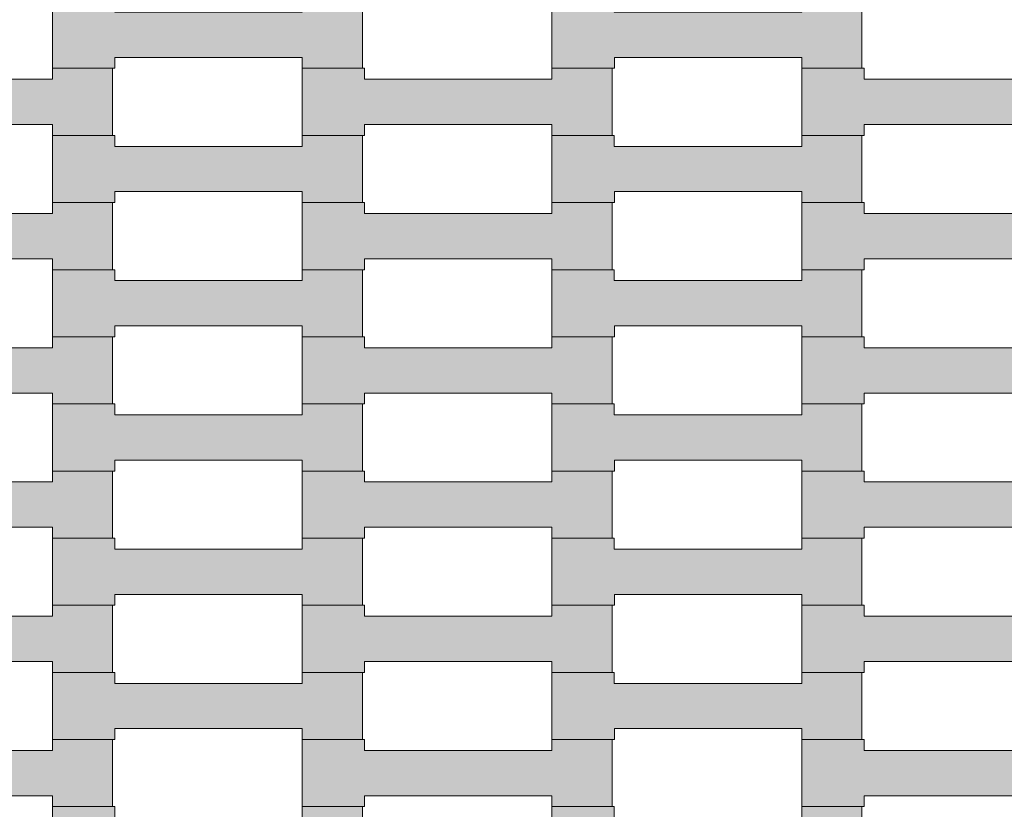
# Model space of a CAD drawing. Units: millimetres. Extents: x -5500 to 5500, y -6757 to 5500.
# Drawn here: x -421 to -105, y 1 to 254 of the extents above; entities that cross this region are included whole.
import ezdxf

# ---------------------------------------------------------------- set-up
doc = ezdxf.new("R2010")
doc.units = ezdxf.units.MM
doc.header["$MEASUREMENT"] = 0
for name, color, linetype in [('5-Hexo4b', 7, 'Continuous'), ('X-Nawierzchnie', 7, 'Continuous'), ('Zabawki 3D', 7, 'Continuous')]:
    doc.layers.add(name, color=color, linetype=linetype)

# ---------------------------------------------------------------- blocks, each defined once
blk = doc.blocks.new('Strop_659', base_point=(-4000, 0))
at = {"layer": 'X-Nawierzchnie', "color": 6, "linetype": 'Continuous', "lineweight": 13, "flags": 128}
blk.add_lwpolyline([(-4000, 0, 0.414214), (0, -4000, 0.408651), (4000, -72.23, 0.419395), (0, 4000, 0.414214)], format="xyb", close=True, dxfattribs=at)
blk = doc.blocks.new('Strop_1131', base_point=(-410.31, -19.8))
at = {"layer": '5-Hexo4b', "linetype": 'Continuous', "lineweight": 0, "true_color": 0xff7f00}
blk.add_hatch(color=30, dxfattribs=at).paths.add_polyline_path([(-410.31, -19.8), (-390.3, -19.8), (-390.3, -16.3), (-330.3, -16.3), (-330.3, -19.8), (-311, -19.8), (-311, 1.7), (-330.3, 1.7), (-330.3, -1.8), (-390.32, -1.8), (-390.32, 1.7), (-410.31, 1.7)])
at = {"layer": '5-Hexo4b', "color": 7, "linetype": 'Continuous', "lineweight": 13, "flags": 128}
blk.add_lwpolyline([(-410.31, -19.8), (-410.31, 1.7), (-390.32, 1.7), (-390.32, -1.8), (-330.3, -1.8), (-330.3, 1.7), (-311, 1.7), (-311, -19.8), (-330.3, -19.8), (-330.3, -16.3), (-390.3, -16.3), (-390.3, -19.8)], close=True, dxfattribs=at)
blk = doc.blocks.new('Strop_1133', base_point=(-250.31, -19.8))
at = {"layer": '5-Hexo4b', "linetype": 'Continuous', "lineweight": 0, "true_color": 0xff7f00}
blk.add_hatch(color=30, dxfattribs=at).paths.add_polyline_path([(-250.31, -19.8), (-230.3, -19.8), (-230.3, -16.3), (-170.3, -16.3), (-170.3, -19.8), (-151, -19.8), (-151, 1.7), (-170.3, 1.7), (-170.3, -1.8), (-230.32, -1.8), (-230.32, 1.7), (-250.31, 1.7)])
at = {"layer": '5-Hexo4b', "color": 7, "linetype": 'Continuous', "lineweight": 13, "flags": 128}
blk.add_lwpolyline([(-250.31, -19.8), (-250.31, 1.7), (-230.32, 1.7), (-230.32, -1.8), (-170.3, -1.8), (-170.3, 1.7), (-151, 1.7), (-151, -19.8), (-170.3, -19.8), (-170.3, -16.3), (-230.3, -16.3), (-230.3, -19.8)], close=True, dxfattribs=at)
blk = doc.blocks.new('Strop_1142', base_point=(-490.31, 1.7))
at = {"layer": '5-Hexo4b', "linetype": 'Continuous', "lineweight": 0, "true_color": 0xff7f00}
blk.add_hatch(color=30, dxfattribs=at).paths.add_polyline_path([(-490.31, 1.7), (-470.3, 1.7), (-470.3, 5.2), (-410.3, 5.2), (-410.3, 1.7), (-391, 1.7), (-391, 23.2), (-410.3, 23.2), (-410.3, 19.7), (-470.32, 19.7), (-470.32, 23.2), (-490.31, 23.2)])
at = {"layer": '5-Hexo4b', "color": 7, "linetype": 'Continuous', "lineweight": 13, "flags": 128}
blk.add_lwpolyline([(-490.31, 1.7), (-490.31, 23.2), (-470.32, 23.2), (-470.32, 19.7), (-410.3, 19.7), (-410.3, 23.2), (-391, 23.2), (-391, 1.7), (-410.3, 1.7), (-410.3, 5.2), (-470.3, 5.2), (-470.3, 1.7)], close=True, dxfattribs=at)
blk = doc.blocks.new('Strop_1144', base_point=(-330.31, 1.7))
at = {"layer": '5-Hexo4b', "linetype": 'Continuous', "lineweight": 0, "true_color": 0xff7f00}
blk.add_hatch(color=30, dxfattribs=at).paths.add_polyline_path([(-330.31, 1.7), (-310.3, 1.7), (-310.3, 5.2), (-250.3, 5.2), (-250.3, 1.7), (-231, 1.7), (-231, 23.2), (-250.3, 23.2), (-250.3, 19.7), (-310.32, 19.7), (-310.32, 23.2), (-330.31, 23.2)])
at = {"layer": '5-Hexo4b', "color": 7, "linetype": 'Continuous', "lineweight": 13, "flags": 128}
blk.add_lwpolyline([(-330.31, 1.7), (-330.31, 23.2), (-310.32, 23.2), (-310.32, 19.7), (-250.3, 19.7), (-250.3, 23.2), (-231, 23.2), (-231, 1.7), (-250.3, 1.7), (-250.3, 5.2), (-310.3, 5.2), (-310.3, 1.7)], close=True, dxfattribs=at)
blk = doc.blocks.new('Strop_1145', base_point=(-410.31, 23.2))
at = {"layer": '5-Hexo4b', "linetype": 'Continuous', "lineweight": 0, "true_color": 0xff7f00}
blk.add_hatch(color=30, dxfattribs=at).paths.add_polyline_path([(-410.31, 23.2), (-390.3, 23.2), (-390.3, 26.7), (-330.3, 26.7), (-330.3, 23.2), (-311, 23.2), (-311, 44.7), (-330.3, 44.7), (-330.3, 41.2), (-390.32, 41.2), (-390.32, 44.7), (-410.31, 44.7)])
at = {"layer": '5-Hexo4b', "color": 7, "linetype": 'Continuous', "lineweight": 13, "flags": 128}
blk.add_lwpolyline([(-410.31, 23.2), (-410.31, 44.7), (-390.32, 44.7), (-390.32, 41.2), (-330.3, 41.2), (-330.3, 44.7), (-311, 44.7), (-311, 23.2), (-330.3, 23.2), (-330.3, 26.7), (-390.3, 26.7), (-390.3, 23.2)], close=True, dxfattribs=at)
blk = doc.blocks.new('Strop_1146', base_point=(-170.31, 1.7))
at = {"layer": '5-Hexo4b', "linetype": 'Continuous', "lineweight": 0, "true_color": 0xff7f00}
blk.add_hatch(color=30, dxfattribs=at).paths.add_polyline_path([(-170.31, 1.7), (-150.3, 1.7), (-150.3, 5.2), (-90.3, 5.2), (-90.3, 1.7), (-71, 1.7), (-71, 23.2), (-90.3, 23.2), (-90.3, 19.7), (-150.32, 19.7), (-150.32, 23.2), (-170.31, 23.2)])
at = {"layer": '5-Hexo4b', "color": 7, "linetype": 'Continuous', "lineweight": 13, "flags": 128}
blk.add_lwpolyline([(-170.31, 1.7), (-170.31, 23.2), (-150.32, 23.2), (-150.32, 19.7), (-90.3, 19.7), (-90.3, 23.2), (-71, 23.2), (-71, 1.7), (-90.3, 1.7), (-90.3, 5.2), (-150.3, 5.2), (-150.3, 1.7)], close=True, dxfattribs=at)
blk = doc.blocks.new('Strop_1147', base_point=(-250.31, 23.2))
at = {"layer": '5-Hexo4b', "linetype": 'Continuous', "lineweight": 0, "true_color": 0xff7f00}
blk.add_hatch(color=30, dxfattribs=at).paths.add_polyline_path([(-250.31, 23.2), (-230.3, 23.2), (-230.3, 26.7), (-170.3, 26.7), (-170.3, 23.2), (-151, 23.2), (-151, 44.7), (-170.3, 44.7), (-170.3, 41.2), (-230.32, 41.2), (-230.32, 44.7), (-250.31, 44.7)])
at = {"layer": '5-Hexo4b', "color": 7, "linetype": 'Continuous', "lineweight": 13, "flags": 128}
blk.add_lwpolyline([(-250.31, 23.2), (-250.31, 44.7), (-230.32, 44.7), (-230.32, 41.2), (-170.3, 41.2), (-170.3, 44.7), (-151, 44.7), (-151, 23.2), (-170.3, 23.2), (-170.3, 26.7), (-230.3, 26.7), (-230.3, 23.2)], close=True, dxfattribs=at)
blk = doc.blocks.new('Strop_1156', base_point=(-490.31, 44.7))
at = {"layer": '5-Hexo4b', "linetype": 'Continuous', "lineweight": 0, "true_color": 0xff7f00}
blk.add_hatch(color=30, dxfattribs=at).paths.add_polyline_path([(-490.31, 44.7), (-470.3, 44.7), (-470.3, 48.2), (-410.3, 48.2), (-410.3, 44.7), (-391, 44.7), (-391, 66.2), (-410.3, 66.2), (-410.3, 62.7), (-470.32, 62.7), (-470.32, 66.2), (-490.31, 66.2)])
at = {"layer": '5-Hexo4b', "color": 7, "linetype": 'Continuous', "lineweight": 13, "flags": 128}
blk.add_lwpolyline([(-490.31, 44.7), (-490.31, 66.2), (-470.32, 66.2), (-470.32, 62.7), (-410.3, 62.7), (-410.3, 66.2), (-391, 66.2), (-391, 44.7), (-410.3, 44.7), (-410.3, 48.2), (-470.3, 48.2), (-470.3, 44.7)], close=True, dxfattribs=at)
blk = doc.blocks.new('Strop_1158', base_point=(-330.31, 44.7))
at = {"layer": '5-Hexo4b', "linetype": 'Continuous', "lineweight": 0, "true_color": 0xff7f00}
blk.add_hatch(color=30, dxfattribs=at).paths.add_polyline_path([(-330.31, 44.7), (-310.3, 44.7), (-310.3, 48.2), (-250.3, 48.2), (-250.3, 44.7), (-231, 44.7), (-231, 66.2), (-250.3, 66.2), (-250.3, 62.7), (-310.32, 62.7), (-310.32, 66.2), (-330.31, 66.2)])
at = {"layer": '5-Hexo4b', "color": 7, "linetype": 'Continuous', "lineweight": 13, "flags": 128}
blk.add_lwpolyline([(-330.31, 44.7), (-330.31, 66.2), (-310.32, 66.2), (-310.32, 62.7), (-250.3, 62.7), (-250.3, 66.2), (-231, 66.2), (-231, 44.7), (-250.3, 44.7), (-250.3, 48.2), (-310.3, 48.2), (-310.3, 44.7)], close=True, dxfattribs=at)
blk = doc.blocks.new('Strop_1159', base_point=(-410.31, 66.2))
at = {"layer": '5-Hexo4b', "linetype": 'Continuous', "lineweight": 0, "true_color": 0xff7f00}
blk.add_hatch(color=30, dxfattribs=at).paths.add_polyline_path([(-410.31, 66.2), (-390.3, 66.2), (-390.3, 69.7), (-330.3, 69.7), (-330.3, 66.2), (-311, 66.2), (-311, 87.7), (-330.3, 87.7), (-330.3, 84.2), (-390.32, 84.2), (-390.32, 87.7), (-410.31, 87.7)])
at = {"layer": '5-Hexo4b', "color": 7, "linetype": 'Continuous', "lineweight": 13, "flags": 128}
blk.add_lwpolyline([(-410.31, 66.2), (-410.31, 87.7), (-390.32, 87.7), (-390.32, 84.2), (-330.3, 84.2), (-330.3, 87.7), (-311, 87.7), (-311, 66.2), (-330.3, 66.2), (-330.3, 69.7), (-390.3, 69.7), (-390.3, 66.2)], close=True, dxfattribs=at)
blk = doc.blocks.new('Strop_1160', base_point=(-170.31, 44.7))
at = {"layer": '5-Hexo4b', "linetype": 'Continuous', "lineweight": 0, "true_color": 0xff7f00}
blk.add_hatch(color=30, dxfattribs=at).paths.add_polyline_path([(-170.31, 44.7), (-150.3, 44.7), (-150.3, 48.2), (-90.3, 48.2), (-90.3, 44.7), (-71, 44.7), (-71, 66.2), (-90.3, 66.2), (-90.3, 62.7), (-150.32, 62.7), (-150.32, 66.2), (-170.31, 66.2)])
at = {"layer": '5-Hexo4b', "color": 7, "linetype": 'Continuous', "lineweight": 13, "flags": 128}
blk.add_lwpolyline([(-170.31, 44.7), (-170.31, 66.2), (-150.32, 66.2), (-150.32, 62.7), (-90.3, 62.7), (-90.3, 66.2), (-71, 66.2), (-71, 44.7), (-90.3, 44.7), (-90.3, 48.2), (-150.3, 48.2), (-150.3, 44.7)], close=True, dxfattribs=at)
blk = doc.blocks.new('Strop_1161', base_point=(-250.31, 66.2))
at = {"layer": '5-Hexo4b', "linetype": 'Continuous', "lineweight": 0, "true_color": 0xff7f00}
blk.add_hatch(color=30, dxfattribs=at).paths.add_polyline_path([(-250.31, 66.2), (-230.3, 66.2), (-230.3, 69.7), (-170.3, 69.7), (-170.3, 66.2), (-151, 66.2), (-151, 87.7), (-170.3, 87.7), (-170.3, 84.2), (-230.32, 84.2), (-230.32, 87.7), (-250.31, 87.7)])
at = {"layer": '5-Hexo4b', "color": 7, "linetype": 'Continuous', "lineweight": 13, "flags": 128}
blk.add_lwpolyline([(-250.31, 66.2), (-250.31, 87.7), (-230.32, 87.7), (-230.32, 84.2), (-170.3, 84.2), (-170.3, 87.7), (-151, 87.7), (-151, 66.2), (-170.3, 66.2), (-170.3, 69.7), (-230.3, 69.7), (-230.3, 66.2)], close=True, dxfattribs=at)
blk = doc.blocks.new('Strop_1170', base_point=(-490.31, 87.7))
at = {"layer": '5-Hexo4b', "linetype": 'Continuous', "lineweight": 0, "true_color": 0xff7f00}
blk.add_hatch(color=30, dxfattribs=at).paths.add_polyline_path([(-490.31, 87.7), (-470.3, 87.7), (-470.3, 91.2), (-410.3, 91.2), (-410.3, 87.7), (-391, 87.7), (-391, 109.2), (-410.3, 109.2), (-410.3, 105.7), (-470.32, 105.7), (-470.32, 109.2), (-490.31, 109.2)])
at = {"layer": '5-Hexo4b', "color": 7, "linetype": 'Continuous', "lineweight": 13, "flags": 128}
blk.add_lwpolyline([(-490.31, 87.7), (-490.31, 109.2), (-470.32, 109.2), (-470.32, 105.7), (-410.3, 105.7), (-410.3, 109.2), (-391, 109.2), (-391, 87.7), (-410.3, 87.7), (-410.3, 91.2), (-470.3, 91.2), (-470.3, 87.7)], close=True, dxfattribs=at)
blk = doc.blocks.new('Strop_1172', base_point=(-330.31, 87.7))
at = {"layer": '5-Hexo4b', "linetype": 'Continuous', "lineweight": 0, "true_color": 0xff7f00}
blk.add_hatch(color=30, dxfattribs=at).paths.add_polyline_path([(-330.31, 87.7), (-310.3, 87.7), (-310.3, 91.2), (-250.3, 91.2), (-250.3, 87.7), (-231, 87.7), (-231, 109.2), (-250.3, 109.2), (-250.3, 105.7), (-310.32, 105.7), (-310.32, 109.2), (-330.31, 109.2)])
at = {"layer": '5-Hexo4b', "color": 7, "linetype": 'Continuous', "lineweight": 13, "flags": 128}
blk.add_lwpolyline([(-330.31, 87.7), (-330.31, 109.2), (-310.32, 109.2), (-310.32, 105.7), (-250.3, 105.7), (-250.3, 109.2), (-231, 109.2), (-231, 87.7), (-250.3, 87.7), (-250.3, 91.2), (-310.3, 91.2), (-310.3, 87.7)], close=True, dxfattribs=at)
blk = doc.blocks.new('Strop_1173', base_point=(-410.31, 109.2))
at = {"layer": '5-Hexo4b', "linetype": 'Continuous', "lineweight": 0, "true_color": 0xff7f00}
blk.add_hatch(color=30, dxfattribs=at).paths.add_polyline_path([(-410.31, 109.2), (-390.3, 109.2), (-390.3, 112.7), (-330.3, 112.7), (-330.3, 109.2), (-311, 109.2), (-311, 130.7), (-330.3, 130.7), (-330.3, 127.2), (-390.32, 127.2), (-390.32, 130.7), (-410.31, 130.7)])
at = {"layer": '5-Hexo4b', "color": 7, "linetype": 'Continuous', "lineweight": 13, "flags": 128}
blk.add_lwpolyline([(-410.31, 109.2), (-410.31, 130.7), (-390.32, 130.7), (-390.32, 127.2), (-330.3, 127.2), (-330.3, 130.7), (-311, 130.7), (-311, 109.2), (-330.3, 109.2), (-330.3, 112.7), (-390.3, 112.7), (-390.3, 109.2)], close=True, dxfattribs=at)
blk = doc.blocks.new('Strop_1174', base_point=(-170.31, 87.7))
at = {"layer": '5-Hexo4b', "linetype": 'Continuous', "lineweight": 0, "true_color": 0xff7f00}
blk.add_hatch(color=30, dxfattribs=at).paths.add_polyline_path([(-170.31, 87.7), (-150.3, 87.7), (-150.3, 91.2), (-90.3, 91.2), (-90.3, 87.7), (-71, 87.7), (-71, 109.2), (-90.3, 109.2), (-90.3, 105.7), (-150.32, 105.7), (-150.32, 109.2), (-170.31, 109.2)])
at = {"layer": '5-Hexo4b', "color": 7, "linetype": 'Continuous', "lineweight": 13, "flags": 128}
blk.add_lwpolyline([(-170.31, 87.7), (-170.31, 109.2), (-150.32, 109.2), (-150.32, 105.7), (-90.3, 105.7), (-90.3, 109.2), (-71, 109.2), (-71, 87.7), (-90.3, 87.7), (-90.3, 91.2), (-150.3, 91.2), (-150.3, 87.7)], close=True, dxfattribs=at)
blk = doc.blocks.new('Strop_1175', base_point=(-250.31, 109.2))
at = {"layer": '5-Hexo4b', "linetype": 'Continuous', "lineweight": 0, "true_color": 0xff7f00}
blk.add_hatch(color=30, dxfattribs=at).paths.add_polyline_path([(-250.31, 109.2), (-230.3, 109.2), (-230.3, 112.7), (-170.3, 112.7), (-170.3, 109.2), (-151, 109.2), (-151, 130.7), (-170.3, 130.7), (-170.3, 127.2), (-230.32, 127.2), (-230.32, 130.7), (-250.31, 130.7)])
at = {"layer": '5-Hexo4b', "color": 7, "linetype": 'Continuous', "lineweight": 13, "flags": 128}
blk.add_lwpolyline([(-250.31, 109.2), (-250.31, 130.7), (-230.32, 130.7), (-230.32, 127.2), (-170.3, 127.2), (-170.3, 130.7), (-151, 130.7), (-151, 109.2), (-170.3, 109.2), (-170.3, 112.7), (-230.3, 112.7), (-230.3, 109.2)], close=True, dxfattribs=at)
blk = doc.blocks.new('Strop_1184', base_point=(-490.31, 130.7))
at = {"layer": '5-Hexo4b', "linetype": 'Continuous', "lineweight": 0, "true_color": 0xff7f00}
blk.add_hatch(color=30, dxfattribs=at).paths.add_polyline_path([(-490.31, 130.7), (-470.3, 130.7), (-470.3, 134.2), (-410.3, 134.2), (-410.3, 130.7), (-391, 130.7), (-391, 152.2), (-410.3, 152.2), (-410.3, 148.7), (-470.32, 148.7), (-470.32, 152.2), (-490.31, 152.2)])
at = {"layer": '5-Hexo4b', "color": 7, "linetype": 'Continuous', "lineweight": 13, "flags": 128}
blk.add_lwpolyline([(-490.31, 130.7), (-490.31, 152.2), (-470.32, 152.2), (-470.32, 148.7), (-410.3, 148.7), (-410.3, 152.2), (-391, 152.2), (-391, 130.7), (-410.3, 130.7), (-410.3, 134.2), (-470.3, 134.2), (-470.3, 130.7)], close=True, dxfattribs=at)
blk = doc.blocks.new('Strop_1186', base_point=(-330.31, 130.7))
at = {"layer": '5-Hexo4b', "linetype": 'Continuous', "lineweight": 0, "true_color": 0xff7f00}
blk.add_hatch(color=30, dxfattribs=at).paths.add_polyline_path([(-330.31, 130.7), (-310.3, 130.7), (-310.3, 134.2), (-250.3, 134.2), (-250.3, 130.7), (-231, 130.7), (-231, 152.2), (-250.3, 152.2), (-250.3, 148.7), (-310.32, 148.7), (-310.32, 152.2), (-330.31, 152.2)])
at = {"layer": '5-Hexo4b', "color": 7, "linetype": 'Continuous', "lineweight": 13, "flags": 128}
blk.add_lwpolyline([(-330.31, 130.7), (-330.31, 152.2), (-310.32, 152.2), (-310.32, 148.7), (-250.3, 148.7), (-250.3, 152.2), (-231, 152.2), (-231, 130.7), (-250.3, 130.7), (-250.3, 134.2), (-310.3, 134.2), (-310.3, 130.7)], close=True, dxfattribs=at)
blk = doc.blocks.new('Strop_1187', base_point=(-410.31, 152.2))
at = {"layer": '5-Hexo4b', "linetype": 'Continuous', "lineweight": 0, "true_color": 0xff7f00}
blk.add_hatch(color=30, dxfattribs=at).paths.add_polyline_path([(-410.31, 152.2), (-390.3, 152.2), (-390.3, 155.7), (-330.3, 155.7), (-330.3, 152.2), (-311, 152.2), (-311, 173.7), (-330.3, 173.7), (-330.3, 170.2), (-390.32, 170.2), (-390.32, 173.7), (-410.31, 173.7)])
at = {"layer": '5-Hexo4b', "color": 7, "linetype": 'Continuous', "lineweight": 13, "flags": 128}
blk.add_lwpolyline([(-410.31, 152.2), (-410.31, 173.7), (-390.32, 173.7), (-390.32, 170.2), (-330.3, 170.2), (-330.3, 173.7), (-311, 173.7), (-311, 152.2), (-330.3, 152.2), (-330.3, 155.7), (-390.3, 155.7), (-390.3, 152.2)], close=True, dxfattribs=at)
blk = doc.blocks.new('Strop_1188', base_point=(-170.31, 130.7))
at = {"layer": '5-Hexo4b', "linetype": 'Continuous', "lineweight": 0, "true_color": 0xff7f00}
blk.add_hatch(color=30, dxfattribs=at).paths.add_polyline_path([(-170.31, 130.7), (-150.3, 130.7), (-150.3, 134.2), (-90.3, 134.2), (-90.3, 130.7), (-71, 130.7), (-71, 152.2), (-90.3, 152.2), (-90.3, 148.7), (-150.32, 148.7), (-150.32, 152.2), (-170.31, 152.2)])
at = {"layer": '5-Hexo4b', "color": 7, "linetype": 'Continuous', "lineweight": 13, "flags": 128}
blk.add_lwpolyline([(-170.31, 130.7), (-170.31, 152.2), (-150.32, 152.2), (-150.32, 148.7), (-90.3, 148.7), (-90.3, 152.2), (-71, 152.2), (-71, 130.7), (-90.3, 130.7), (-90.3, 134.2), (-150.3, 134.2), (-150.3, 130.7)], close=True, dxfattribs=at)
blk = doc.blocks.new('Strop_1189', base_point=(-250.31, 152.2))
at = {"layer": '5-Hexo4b', "linetype": 'Continuous', "lineweight": 0, "true_color": 0xff7f00}
blk.add_hatch(color=30, dxfattribs=at).paths.add_polyline_path([(-250.31, 152.2), (-230.3, 152.2), (-230.3, 155.7), (-170.3, 155.7), (-170.3, 152.2), (-151, 152.2), (-151, 173.7), (-170.3, 173.7), (-170.3, 170.2), (-230.32, 170.2), (-230.32, 173.7), (-250.31, 173.7)])
at = {"layer": '5-Hexo4b', "color": 7, "linetype": 'Continuous', "lineweight": 13, "flags": 128}
blk.add_lwpolyline([(-250.31, 152.2), (-250.31, 173.7), (-230.32, 173.7), (-230.32, 170.2), (-170.3, 170.2), (-170.3, 173.7), (-151, 173.7), (-151, 152.2), (-170.3, 152.2), (-170.3, 155.7), (-230.3, 155.7), (-230.3, 152.2)], close=True, dxfattribs=at)
blk = doc.blocks.new('Strop_1198', base_point=(-490.31, 173.7))
at = {"layer": '5-Hexo4b', "linetype": 'Continuous', "lineweight": 0, "true_color": 0xff7f00}
blk.add_hatch(color=30, dxfattribs=at).paths.add_polyline_path([(-490.31, 173.7), (-470.3, 173.7), (-470.3, 177.2), (-410.3, 177.2), (-410.3, 173.7), (-391, 173.7), (-391, 195.2), (-410.3, 195.2), (-410.3, 191.7), (-470.32, 191.7), (-470.32, 195.2), (-490.31, 195.2)])
at = {"layer": '5-Hexo4b', "color": 7, "linetype": 'Continuous', "lineweight": 13, "flags": 128}
blk.add_lwpolyline([(-490.31, 173.7), (-490.31, 195.2), (-470.32, 195.2), (-470.32, 191.7), (-410.3, 191.7), (-410.3, 195.2), (-391, 195.2), (-391, 173.7), (-410.3, 173.7), (-410.3, 177.2), (-470.3, 177.2), (-470.3, 173.7)], close=True, dxfattribs=at)
blk = doc.blocks.new('Strop_1200', base_point=(-330.31, 173.7))
at = {"layer": '5-Hexo4b', "linetype": 'Continuous', "lineweight": 0, "true_color": 0xff7f00}
blk.add_hatch(color=30, dxfattribs=at).paths.add_polyline_path([(-330.31, 173.7), (-310.3, 173.7), (-310.3, 177.2), (-250.3, 177.2), (-250.3, 173.7), (-231, 173.7), (-231, 195.2), (-250.3, 195.2), (-250.3, 191.7), (-310.32, 191.7), (-310.32, 195.2), (-330.31, 195.2)])
at = {"layer": '5-Hexo4b', "color": 7, "linetype": 'Continuous', "lineweight": 13, "flags": 128}
blk.add_lwpolyline([(-330.31, 173.7), (-330.31, 195.2), (-310.32, 195.2), (-310.32, 191.7), (-250.3, 191.7), (-250.3, 195.2), (-231, 195.2), (-231, 173.7), (-250.3, 173.7), (-250.3, 177.2), (-310.3, 177.2), (-310.3, 173.7)], close=True, dxfattribs=at)
blk = doc.blocks.new('Strop_1201', base_point=(-410.31, 195.2))
at = {"layer": '5-Hexo4b', "linetype": 'Continuous', "lineweight": 0, "true_color": 0xff7f00}
blk.add_hatch(color=30, dxfattribs=at).paths.add_polyline_path([(-410.31, 195.2), (-390.3, 195.2), (-390.3, 198.7), (-330.3, 198.7), (-330.3, 195.2), (-311, 195.2), (-311, 216.7), (-330.3, 216.7), (-330.3, 213.2), (-390.32, 213.2), (-390.32, 216.7), (-410.31, 216.7)])
at = {"layer": '5-Hexo4b', "color": 7, "linetype": 'Continuous', "lineweight": 13, "flags": 128}
blk.add_lwpolyline([(-410.31, 195.2), (-410.31, 216.7), (-390.32, 216.7), (-390.32, 213.2), (-330.3, 213.2), (-330.3, 216.7), (-311, 216.7), (-311, 195.2), (-330.3, 195.2), (-330.3, 198.7), (-390.3, 198.7), (-390.3, 195.2)], close=True, dxfattribs=at)
blk = doc.blocks.new('Strop_1202', base_point=(-170.31, 173.7))
at = {"layer": '5-Hexo4b', "linetype": 'Continuous', "lineweight": 0, "true_color": 0xff7f00}
blk.add_hatch(color=30, dxfattribs=at).paths.add_polyline_path([(-170.31, 173.7), (-150.3, 173.7), (-150.3, 177.2), (-90.3, 177.2), (-90.3, 173.7), (-71, 173.7), (-71, 195.2), (-90.3, 195.2), (-90.3, 191.7), (-150.32, 191.7), (-150.32, 195.2), (-170.31, 195.2)])
at = {"layer": '5-Hexo4b', "color": 7, "linetype": 'Continuous', "lineweight": 13, "flags": 128}
blk.add_lwpolyline([(-170.31, 173.7), (-170.31, 195.2), (-150.32, 195.2), (-150.32, 191.7), (-90.3, 191.7), (-90.3, 195.2), (-71, 195.2), (-71, 173.7), (-90.3, 173.7), (-90.3, 177.2), (-150.3, 177.2), (-150.3, 173.7)], close=True, dxfattribs=at)
blk = doc.blocks.new('Strop_1203', base_point=(-250.31, 195.2))
at = {"layer": '5-Hexo4b', "linetype": 'Continuous', "lineweight": 0, "true_color": 0xff7f00}
blk.add_hatch(color=30, dxfattribs=at).paths.add_polyline_path([(-250.31, 195.2), (-230.3, 195.2), (-230.3, 198.7), (-170.3, 198.7), (-170.3, 195.2), (-151, 195.2), (-151, 216.7), (-170.3, 216.7), (-170.3, 213.2), (-230.32, 213.2), (-230.32, 216.7), (-250.31, 216.7)])
at = {"layer": '5-Hexo4b', "color": 7, "linetype": 'Continuous', "lineweight": 13, "flags": 128}
blk.add_lwpolyline([(-250.31, 195.2), (-250.31, 216.7), (-230.32, 216.7), (-230.32, 213.2), (-170.3, 213.2), (-170.3, 216.7), (-151, 216.7), (-151, 195.2), (-170.3, 195.2), (-170.3, 198.7), (-230.3, 198.7), (-230.3, 195.2)], close=True, dxfattribs=at)
blk = doc.blocks.new('Strop_1212', base_point=(-490.31, 216.7))
at = {"layer": '5-Hexo4b', "linetype": 'Continuous', "lineweight": 0, "true_color": 0xff7f00}
blk.add_hatch(color=30, dxfattribs=at).paths.add_polyline_path([(-490.31, 216.7), (-470.3, 216.7), (-470.3, 220.2), (-410.3, 220.2), (-410.3, 216.7), (-391, 216.7), (-391, 238.2), (-410.3, 238.2), (-410.3, 234.7), (-470.32, 234.7), (-470.32, 238.2), (-490.31, 238.2)])
at = {"layer": '5-Hexo4b', "color": 7, "linetype": 'Continuous', "lineweight": 13, "flags": 128}
blk.add_lwpolyline([(-490.31, 216.7), (-490.31, 238.2), (-470.32, 238.2), (-470.32, 234.7), (-410.3, 234.7), (-410.3, 238.2), (-391, 238.2), (-391, 216.7), (-410.3, 216.7), (-410.3, 220.2), (-470.3, 220.2), (-470.3, 216.7)], close=True, dxfattribs=at)
blk = doc.blocks.new('Strop_1214', base_point=(-330.31, 216.7))
at = {"layer": '5-Hexo4b', "linetype": 'Continuous', "lineweight": 0, "true_color": 0xff7f00}
blk.add_hatch(color=30, dxfattribs=at).paths.add_polyline_path([(-330.31, 216.7), (-310.3, 216.7), (-310.3, 220.2), (-250.3, 220.2), (-250.3, 216.7), (-231, 216.7), (-231, 238.2), (-250.3, 238.2), (-250.3, 234.7), (-310.32, 234.7), (-310.32, 238.2), (-330.31, 238.2)])
at = {"layer": '5-Hexo4b', "color": 7, "linetype": 'Continuous', "lineweight": 13, "flags": 128}
blk.add_lwpolyline([(-330.31, 216.7), (-330.31, 238.2), (-310.32, 238.2), (-310.32, 234.7), (-250.3, 234.7), (-250.3, 238.2), (-231, 238.2), (-231, 216.7), (-250.3, 216.7), (-250.3, 220.2), (-310.3, 220.2), (-310.3, 216.7)], close=True, dxfattribs=at)
blk = doc.blocks.new('Strop_1215', base_point=(-410.31, 238.2))
at = {"layer": '5-Hexo4b', "linetype": 'Continuous', "lineweight": 0, "true_color": 0xff7f00}
blk.add_hatch(color=30, dxfattribs=at).paths.add_polyline_path([(-410.31, 238.2), (-390.3, 238.2), (-390.3, 241.7), (-330.3, 241.7), (-330.3, 238.2), (-311, 238.2), (-311, 259.7), (-330.3, 259.7), (-330.3, 256.2), (-390.32, 256.2), (-390.32, 259.7), (-410.31, 259.7)])
at = {"layer": '5-Hexo4b', "color": 7, "linetype": 'Continuous', "lineweight": 13, "flags": 128}
blk.add_lwpolyline([(-410.31, 238.2), (-410.31, 259.7), (-390.32, 259.7), (-390.32, 256.2), (-330.3, 256.2), (-330.3, 259.7), (-311, 259.7), (-311, 238.2), (-330.3, 238.2), (-330.3, 241.7), (-390.3, 241.7), (-390.3, 238.2)], close=True, dxfattribs=at)
blk = doc.blocks.new('Strop_1216', base_point=(-170.31, 216.7))
at = {"layer": '5-Hexo4b', "linetype": 'Continuous', "lineweight": 0, "true_color": 0xff7f00}
blk.add_hatch(color=30, dxfattribs=at).paths.add_polyline_path([(-170.31, 216.7), (-150.3, 216.7), (-150.3, 220.2), (-90.3, 220.2), (-90.3, 216.7), (-71, 216.7), (-71, 238.2), (-90.3, 238.2), (-90.3, 234.7), (-150.32, 234.7), (-150.32, 238.2), (-170.31, 238.2)])
at = {"layer": '5-Hexo4b', "color": 7, "linetype": 'Continuous', "lineweight": 13, "flags": 128}
blk.add_lwpolyline([(-170.31, 216.7), (-170.31, 238.2), (-150.32, 238.2), (-150.32, 234.7), (-90.3, 234.7), (-90.3, 238.2), (-71, 238.2), (-71, 216.7), (-90.3, 216.7), (-90.3, 220.2), (-150.3, 220.2), (-150.3, 216.7)], close=True, dxfattribs=at)
blk = doc.blocks.new('Strop_1217', base_point=(-250.31, 238.2))
at = {"layer": '5-Hexo4b', "linetype": 'Continuous', "lineweight": 0, "true_color": 0xff7f00}
blk.add_hatch(color=30, dxfattribs=at).paths.add_polyline_path([(-250.31, 238.2), (-230.3, 238.2), (-230.3, 241.7), (-170.3, 241.7), (-170.3, 238.2), (-151, 238.2), (-151, 259.7), (-170.3, 259.7), (-170.3, 256.2), (-230.32, 256.2), (-230.32, 259.7), (-250.31, 259.7)])
at = {"layer": '5-Hexo4b', "color": 7, "linetype": 'Continuous', "lineweight": 13, "flags": 128}
blk.add_lwpolyline([(-250.31, 238.2), (-250.31, 259.7), (-230.32, 259.7), (-230.32, 256.2), (-170.3, 256.2), (-170.3, 259.7), (-151, 259.7), (-151, 238.2), (-170.3, 238.2), (-170.3, 241.7), (-230.3, 241.7), (-230.3, 238.2)], close=True, dxfattribs=at)
blk = doc.blocks.new('Strop_1318', base_point=(5500, 0))
at = {"layer": 'X-Nawierzchnie', "color": 7, "linetype": 'Continuous', "lineweight": 13, "flags": 128}
for points in [[(5500, 0, 1), (-5500, 0, 1)], [(4000, 0, 1), (-4000, 0, 0.414214), (0, -4000, 0.414214)]]:
    blk.add_lwpolyline(points, format="xyb", close=True, dxfattribs=at)

msp = doc.modelspace()

# ---------------------------------------------------------------- linework, layer by layer
at = {"layer": 'Zabawki 3D', "color": 7, "linetype": 'Continuous', "lineweight": 13}
for radius in [5500, 4000]:
    msp.add_circle((0, 0), radius, dxfattribs=at)

# ---------------------------------------------------------------- block references
at = {"layer": '5-Hexo4b', "color": 7, "linetype": 'Continuous', "lineweight": 13}
for name, p in [('Strop_1215', (-410.31, 238.2)), ('Strop_1217', (-250.31, 238.2)), ('Strop_1212', (-490.31, 216.7)), ('Strop_1214', (-330.31, 216.7)), ('Strop_1216', (-170.31, 216.7)), ('Strop_1201', (-410.31, 195.2)), ('Strop_1203', (-250.31, 195.2)), ('Strop_1198', (-490.31, 173.7)), ('Strop_1200', (-330.31, 173.7)), ('Strop_1202', (-170.31, 173.7)), ('Strop_1187', (-410.31, 152.2)), ('Strop_1189', (-250.31, 152.2)), ('Strop_1184', (-490.31, 130.7)), ('Strop_1186', (-330.31, 130.7)), ('Strop_1188', (-170.31, 130.7)), ('Strop_1173', (-410.31, 109.2)), ('Strop_1175', (-250.31, 109.2)), ('Strop_1170', (-490.31, 87.7)), ('Strop_1172', (-330.31, 87.7)), ('Strop_1174', (-170.31, 87.7)), ('Strop_1159', (-410.31, 66.2)), ('Strop_1161', (-250.31, 66.2)), ('Strop_1156', (-490.31, 44.7)), ('Strop_1158', (-330.31, 44.7)), ('Strop_1160', (-170.31, 44.7)), ('Strop_1145', (-410.31, 23.2)), ('Strop_1147', (-250.31, 23.2)), ('Strop_1142', (-490.31, 1.7)), ('Strop_1144', (-330.31, 1.7)), ('Strop_1146', (-170.31, 1.7)), ('Strop_1131', (-410.31, -19.8)), ('Strop_1133', (-250.31, -19.8))]:
    msp.add_blockref(name, p, dxfattribs=at)
at = {"layer": 'X-Nawierzchnie', "color": 7, "linetype": 'Continuous', "lineweight": 13}
msp.add_blockref('Strop_1318', (5500, 0), dxfattribs=at)
at = {"layer": 'X-Nawierzchnie', "color": 6, "linetype": 'Continuous', "lineweight": 13}
msp.add_blockref('Strop_659', (-4000, 0), dxfattribs=at)

doc.saveas('drawing.dxf')
